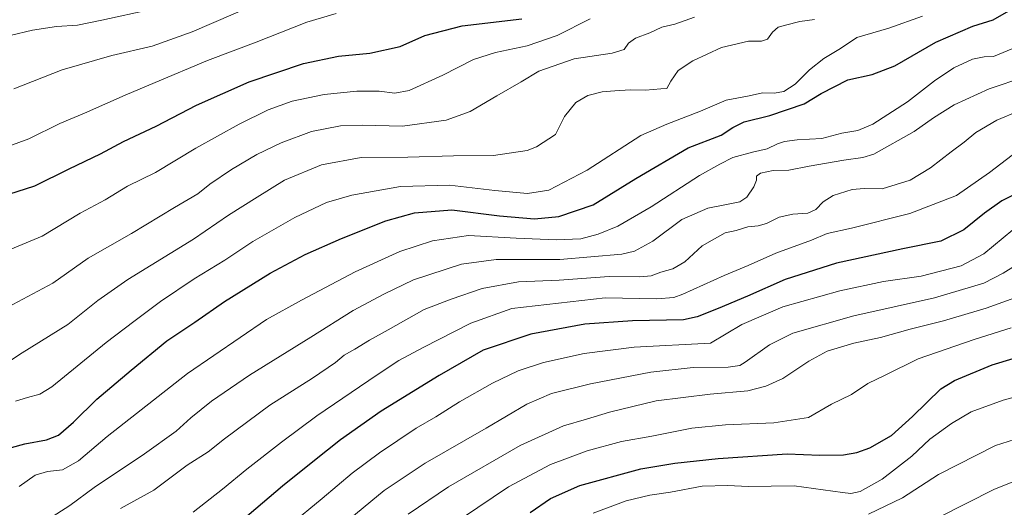
# Model space of a CAD drawing. Units: metres. Extents: x 623751 to 626724, y 4771195 to 4773563.
# Drawn here: x 624123 to 624494, y 4772863 to 4773047 of the extents above; entities that cross this region are included whole.
import ezdxf

# ---------------------------------------------------------------- set-up
doc = ezdxf.new("R2010")
doc.units = ezdxf.units.M
doc.header["$MEASUREMENT"] = 0
doc.layers.add('Curva de nivel maestra', color=36, linetype='Continuous', lineweight=30)
doc.layers.add('Curva de nivel normal', color=36, linetype='Continuous', lineweight=0)

# ---------------------------------------------------------------- blocks, each defined once
blk = doc.blocks.new('*U153')
at = {"layer": 'Curva de nivel normal', "color": 36, "linetype": 'Continuous', "lineweight": 0}
blk.add_polyline3d([(624502.81, 4772957.14, 760), (624493.57, 4772951.36, 760), (624486.32, 4772947.66, 760), (624467.64, 4772942.1, 760), (624437.27, 4772935.31, 760), (624414.2, 4772928.71, 760), (624405.38, 4772924.41, 760), (624396.26, 4772917.78, 760), (624394.18, 4772916.59, 760), (624389.81, 4772915.94, 760), (624376.62, 4772915.78, 760), (624360.6, 4772914.1, 760), (624337.85, 4772909.68, 760), (624323.18, 4772906.01, 760), (624313.87, 4772901.95, 760), (624298.48, 4772892.95, 760), (624275.54, 4772879.75, 760), (624260.1, 4772869.37, 760), (624247.09, 4772858.64, 760)], dxfattribs=at)
blk = doc.blocks.new('*U154')
at = {"layer": 'Curva de nivel normal', "color": 36, "linetype": 'Continuous', "lineweight": 0}
blk.add_polyline3d([(624269.11, 4772860.52, 765), (624284.38, 4772870.73, 765), (624311.38, 4772886.33, 765), (624327.71, 4772893.86, 765), (624336.38, 4772896.32, 765), (624345.04, 4772898.96, 765), (624362.71, 4772903.22, 765), (624383.04, 4772905.69, 765), (624397.19, 4772906.98, 765), (624404.04, 4772908.72, 765), (624410.42, 4772911.67, 765), (624420.2, 4772918.17, 765), (624427.16, 4772921.95, 765), (624437.2, 4772925.04, 765), (624447.24, 4772927.14, 765), (624458.49, 4772930.33, 765), (624471.09, 4772933.38, 765), (624487.14, 4772938.16, 765), (624507.82, 4772945.68, 765)], dxfattribs=at)
blk = doc.blocks.new('*U155')
at = {"layer": 'Curva de nivel normal', "color": 36, "linetype": 'Continuous', "lineweight": 0}
blk.add_polyline3d([(624160.67, 4772862.54, 740), (624173.13, 4772869.5, 740), (624185.8, 4772878.99, 740), (624193.71, 4772884, 740), (624199.87, 4772888.88, 740), (624216.99, 4772901.55, 740), (624233.05, 4772911.83, 740), (624241.67, 4772917.7, 740), (624245.04, 4772920.51, 740), (624249.04, 4772922.68, 740), (624254.51, 4772926.15, 740), (624261.56, 4772929.98, 740), (624275.17, 4772937.73, 740), (624285.38, 4772941.66, 740), (624297.04, 4772945.66, 740), (624310.71, 4772948.1, 740), (624326.04, 4772948.82, 740), (624344.91, 4772950.11, 740), (624356.51, 4772949.97, 740), (624360.81, 4772950.44, 740), (624364.39, 4772951.84, 740), (624368.94, 4772953.1, 740), (624373.46, 4772955.68, 740), (624380.04, 4772961.68, 740), (624384.71, 4772964.36, 740), (624388.71, 4772966.58, 740), (624392.82, 4772967.56, 740), (624397.25, 4772968.87, 740), (624401.08, 4772969.24, 740), (624404.33, 4772970.16, 740), (624409, 4772972.5, 740), (624414.27, 4772973.67, 740), (624419.92, 4772974.12, 740), (624422.87, 4772975.47, 740), (624425.64, 4772978.3, 740), (624429.45, 4772980.68, 740), (624436.54, 4772982.95, 740), (624441.18, 4772983.42, 740), (624447.86, 4772983.28, 740), (624458.47, 4772986.51, 740), (624466.2, 4772991.13, 740), (624473.89, 4772997.23, 740), (624478.78, 4773000.8, 740), (624483.23, 4773004.54, 740), (624491.22, 4773009.22, 740), (624507.99, 4773016.16, 740)], dxfattribs=at)
blk = doc.blocks.new('*U164')
at = {"layer": 'Curva de nivel normal', "color": 36, "linetype": 'Continuous', "lineweight": 0}
blk.add_polyline3d([(624120.96, 4772903.08, 720), (624125.56, 4772904.55, 720), (624130.13, 4772905.78, 720), (624134.7, 4772908.57, 720), (624155.2, 4772925.21, 720), (624165.66, 4772933.21, 720), (624175.69, 4772940.72, 720), (624188.42, 4772949.27, 720), (624199.96, 4772956.38, 720), (624210.51, 4772963.32, 720), (624226.4, 4772972.48, 720), (624238.26, 4772978.03, 720), (624247.9, 4772980.91, 720), (624266.29, 4772984.11, 720), (624284.74, 4772984.61, 720), (624301.82, 4772982.66, 720), (624314.17, 4772981.49, 720), (624322.16, 4772982.7, 720), (624336.66, 4772990.3, 720), (624356.84, 4773003.35, 720), (624366.66, 4773007.62, 720), (624379.38, 4773012.51, 720), (624389.04, 4773016.72, 720), (624397.71, 4773018.36, 720), (624402.81, 4773019.44, 720), (624407.11, 4773019.34, 720), (624410.81, 4773019.96, 720), (624415.05, 4773022.72, 720), (624420.54, 4773028.12, 720), (624425.92, 4773032.46, 720), (624432.18, 4773036.24, 720), (624438.38, 4773040.3, 720), (624450.39, 4773043.86, 720), (624463.08, 4773048.46, 720)], dxfattribs=at)
blk = doc.blocks.new('*U178')
at = {"layer": 'Curva de nivel normal', "color": 36, "linetype": 'Continuous', "lineweight": 0}
blk.add_polyline3d([(624172.08, 4773050.92, 685), (624153.62, 4773046.88, 685), (624144.44, 4773044.97, 685), (624136.48, 4773044.45, 685), (624127.46, 4773043.1, 685), (624118.99, 4773041.12, 685)], dxfattribs=at)
blk = doc.blocks.new('*U182')
at = {"layer": 'Curva de nivel normal', "color": 36, "linetype": 'Continuous', "lineweight": 0}
blk.add_polyline3d([(624109.87, 4772996.19, 695), (624126.04, 4773002.14, 695), (624137.71, 4773007.87, 695), (624147.04, 4773011.82, 695), (624162.38, 4773018.63, 695), (624173.71, 4773023.32, 695), (624193.38, 4773031.63, 695), (624211.83, 4773038.61, 695), (624230.87, 4773046.1, 695), (624241.98, 4773049.43, 695)], dxfattribs=at)
blk = doc.blocks.new('*U185')
at = {"layer": 'Curva de nivel normal', "color": 36, "linetype": 'Continuous', "lineweight": 0}
blk.add_polyline3d([(624117.55, 4772959.78, 705), (624131.08, 4772965.44, 705), (624145.38, 4772974.01, 705), (624154.78, 4772979.13, 705), (624163.31, 4772984.22, 705), (624173.78, 4772989.46, 705), (624189.04, 4772998.58, 705), (624205.38, 4773007.71, 705), (624216.34, 4773013.11, 705), (624225.32, 4773016.31, 705), (624237.39, 4773018.84, 705), (624249.77, 4773020.08, 705), (624258.22, 4773020.1, 705), (624264.13, 4773019.34, 705), (624269.53, 4773020.41, 705), (624282.16, 4773026.2, 705), (624293.71, 4773032.02, 705), (624302.04, 4773034.69, 705), (624314.04, 4773037.22, 705), (624325.38, 4773041.11, 705), (624337.74, 4773047.44, 705)], dxfattribs=at)
blk = doc.blocks.new('*U197')
at = {"layer": 'Curva de nivel normal', "color": 36, "linetype": 'Continuous', "lineweight": 0}
blk.add_polyline3d([(624122.33, 4772870.91, 730), (624128.38, 4772875.12, 730), (624133.04, 4772876.61, 730), (624138.71, 4772877.22, 730), (624144.71, 4772880.58, 730), (624155.59, 4772889.75, 730), (624185.9, 4772913.6, 730), (624215.71, 4772933.96, 730), (624228.86, 4772941.27, 730), (624249.16, 4772951.95, 730), (624265.93, 4772959.6, 730), (624278.24, 4772963.65, 730), (624291.9, 4772965.61, 730), (624309.82, 4772964.62, 730), (624324.92, 4772964.02, 730), (624334.27, 4772964.42, 730), (624340.84, 4772966.11, 730), (624348.22, 4772969.19, 730), (624360.74, 4772976.49, 730), (624379, 4772988.25, 730), (624386.62, 4772992.53, 730), (624391.52, 4772995.08, 730), (624398.95, 4772997.14, 730), (624404.52, 4772998.35, 730), (624408.38, 4773000.25, 730), (624411.04, 4773001.15, 730), (624415.91, 4773001.71, 730), (624425.18, 4773002.25, 730), (624432.67, 4773004.28, 730), (624438.68, 4773005.2, 730), (624444.45, 4773007.62, 730), (624457.51, 4773016.12, 730), (624467.59, 4773023.95, 730), (624474.93, 4773028.88, 730), (624482.04, 4773032.22, 730), (624486.42, 4773033.1, 730), (624489.86, 4773033.18, 730), (624502.35, 4773038.33, 730)], dxfattribs=at)
blk = doc.blocks.new('*U199')
at = {"layer": 'Curva de nivel normal', "color": 36, "linetype": 'Continuous', "lineweight": 0}
blk.add_polyline3d([(624120.38, 4773020.94, 690), (624138.61, 4773028.18, 690), (624157.39, 4773033.57, 690), (624172.53, 4773037.12, 690), (624187.59, 4773042.46, 690), (624211.32, 4773052.66, 690)], dxfattribs=at)
blk = doc.blocks.new('*U200')
at = {"layer": 'Curva de nivel normal', "color": 36, "linetype": 'Continuous', "lineweight": 0}
blk.add_polyline3d([(624338.94, 4772860.8, 780), (624351.32, 4772865.44, 780), (624360.28, 4772867.61, 780), (624368.04, 4772868.78, 780), (624380.04, 4772871.08, 780), (624389.71, 4772871.28, 780), (624397.32, 4772870.95, 780), (624414.7, 4772871.2, 780), (624432.9, 4772868.7, 780), (624436.05, 4772868.32, 780), (624439.67, 4772868.98, 780), (624447.97, 4772873.64, 780), (624459.15, 4772882.39, 780), (624465.87, 4772888.78, 780), (624474.08, 4772894.72, 780), (624481.51, 4772899.07, 780), (624493.58, 4772903.54, 780), (624511.95, 4772908.36, 780)], dxfattribs=at)
blk = doc.blocks.new('*U204')
at = {"layer": 'Curva de nivel normal', "color": 36, "linetype": 'Continuous', "lineweight": 0}
blk.add_polyline3d([(624283.77, 4772855.24, 770), (624306.94, 4772870.79, 770), (624322.77, 4772879.23, 770), (624336.66, 4772884.4, 770), (624349.64, 4772887.83, 770), (624361.08, 4772889.9, 770), (624376.09, 4772892.86, 770), (624388.85, 4772894.14, 770), (624407.04, 4772894.88, 770), (624420.07, 4772896.97, 770), (624428.8, 4772901.92, 770), (624436.35, 4772905.62, 770), (624442.44, 4772909.72, 770), (624449.04, 4772912.89, 770), (624461.45, 4772919.04, 770), (624482.63, 4772926.33, 770), (624496.62, 4772930.75, 770)], dxfattribs=at)
blk = doc.blocks.new('*U205')
at = {"layer": 'Curva de nivel normal', "color": 36, "linetype": 'Continuous', "lineweight": 0}
blk.add_polyline3d([(624118.1, 4772938.59, 710), (624135.14, 4772947.62, 710), (624148.44, 4772957.02, 710), (624164.81, 4772966.39, 710), (624181.04, 4772976.15, 710), (624189.79, 4772981.35, 710), (624194.29, 4772985.04, 710), (624202.42, 4772990.54, 710), (624212.02, 4772996.21, 710), (624221.19, 4773000.66, 710), (624232.68, 4773004.83, 710), (624243.55, 4773006.99, 710), (624251.74, 4773007.3, 710), (624267.02, 4773006.92, 710), (624283.43, 4773009.2, 710), (624292.54, 4773012.37, 710), (624302.55, 4773018.28, 710), (624311.71, 4773023.61, 710), (624318.45, 4773027.69, 710), (624331.68, 4773032.31, 710), (624346.12, 4773034.45, 710), (624350.6, 4773035.86, 710), (624352.19, 4773038.27, 710), (624354.87, 4773040.05, 710), (624360.28, 4773042.1, 710), (624364.8, 4773044.22, 710), (624369.72, 4773045.42, 710), (624377.13, 4773048.06, 710)], dxfattribs=at)
blk = doc.blocks.new('*U206')
at = {"layer": 'Curva de nivel normal', "color": 36, "linetype": 'Continuous', "lineweight": 0}
blk.add_polyline3d([(624131.71, 4772857.42, 735), (624141.5, 4772863.75, 735), (624150.74, 4772870.47, 735), (624169.68, 4772883.18, 735), (624181.57, 4772891.79, 735), (624187.2, 4772896.85, 735), (624194.98, 4772903.05, 735), (624209.28, 4772912.89, 735), (624232.38, 4772927.21, 735), (624248.38, 4772937.27, 735), (624259.99, 4772943.46, 735), (624271.08, 4772948.95, 735), (624289.27, 4772954.86, 735), (624302.28, 4772956.58, 735), (624326.38, 4772956.61, 735), (624349.72, 4772958.56, 735), (624354.54, 4772959.77, 735), (624361.42, 4772963.51, 735), (624372.38, 4772971.66, 735), (624382.11, 4772975.97, 735), (624389.15, 4772977.28, 735), (624394.16, 4772978.34, 735), (624396.89, 4772980.09, 735), (624399.44, 4772984.02, 735), (624400.5, 4772986.48, 735), (624400.53, 4772988.03, 735), (624401.97, 4772989.14, 735), (624406.79, 4772990.17, 735), (624412.71, 4772990.23, 735), (624420.38, 4772991.81, 735), (624433.4, 4772994.04, 735), (624440.6, 4772995.01, 735), (624444.72, 4772996.37, 735), (624460.04, 4773004.85, 735), (624467.22, 4773010.05, 735), (624475.08, 4773014.93, 735), (624488.25, 4773020.92, 735), (624501.68, 4773025.51, 735)], dxfattribs=at)
blk = doc.blocks.new('*U211')
at = {"layer": 'Curva de nivel normal', "color": 36, "linetype": 'Continuous', "lineweight": 0}
blk.add_polyline3d([(624111.88, 4772913.7, 715), (624123.53, 4772921.37, 715), (624140.7, 4772931.98, 715), (624152.01, 4772941.11, 715), (624163.34, 4772948.99, 715), (624188.21, 4772964.29, 715), (624201.34, 4772973.29, 715), (624212.15, 4772980.1, 715), (624222.47, 4772986.53, 715), (624236.48, 4772992.24, 715), (624251.45, 4772995.06, 715), (624269.02, 4772995.25, 715), (624286.26, 4772995.65, 715), (624301.29, 4772995.78, 715), (624314.02, 4772997.72, 715), (624317.54, 4772999.07, 715), (624324.71, 4773003.71, 715), (624328.1, 4773010.56, 715), (624332.33, 4773015.86, 715), (624336.86, 4773018.47, 715), (624342.33, 4773019.9, 715), (624347.1, 4773020.17, 715), (624352.86, 4773020.6, 715), (624358.62, 4773020.45, 715), (624364.48, 4773020.95, 715), (624366.7, 4773021.1, 715), (624368.19, 4773023.92, 715), (624370.99, 4773027.84, 715), (624376.46, 4773031.54, 715), (624387.26, 4773036.57, 715), (624397.5, 4773038.92, 715), (624402.38, 4773038.93, 715), (624404.67, 4773039.73, 715), (624406.55, 4773042.33, 715), (624408.7, 4773044.23, 715), (624411.48, 4773044.99, 715), (624416.83, 4773046.4, 715), (624422.43, 4773047.14, 715)], dxfattribs=at)
blk = doc.blocks.new('*U214')
at = {"layer": 'Curva de nivel normal', "color": 36, "linetype": 'Continuous', "lineweight": 0}
blk.add_polyline3d([(624469.38, 4772859.36, 790), (624490.04, 4772869.83, 790), (624510.38, 4772878, 790)], dxfattribs=at)
blk = doc.blocks.new('*U216')
at = {"layer": 'Curva de nivel normal', "color": 36, "linetype": 'Continuous', "lineweight": 0}
blk.add_polyline3d([(624188.01, 4772861.19, 745), (624199.11, 4772869.87, 745), (624208.31, 4772877.49, 745), (624221.38, 4772887.58, 745), (624234.63, 4772897.63, 745), (624257.46, 4772913.02, 745), (624265.61, 4772918.5, 745), (624274.76, 4772923.35, 745), (624292.74, 4772932.52, 745), (624308.2, 4772938.03, 745), (624343.38, 4772942.07, 745), (624362.87, 4772941.7, 745), (624369.27, 4772942.22, 745), (624372.78, 4772943.5, 745), (624388.28, 4772950.56, 745), (624397.38, 4772954.36, 745), (624407.83, 4772958.94, 745), (624421.2, 4772963.93, 745), (624427.16, 4772966.42, 745), (624436.29, 4772968.45, 745), (624458.38, 4772973.98, 745), (624475.96, 4772980.72, 745), (624488.38, 4772989.37, 745), (624499.04, 4772997.55, 745)], dxfattribs=at)
blk = doc.blocks.new('*U221')
at = {"layer": 'Curva de nivel normal', "color": 36, "linetype": 'Continuous', "lineweight": 0}
blk.add_polyline3d([(624442.76, 4772860.46, 785), (624455.6, 4772866.58, 785), (624469.18, 4772875.42, 785), (624490.72, 4772886.33, 785), (624512.21, 4772893.23, 785)], dxfattribs=at)
blk = doc.blocks.new('*U228')
at = {"layer": 'Curva de nivel normal', "color": 36, "linetype": 'Continuous', "lineweight": 0}
blk.add_polyline3d([(624224.5, 4772856.33, 755), (624236.71, 4772866.33, 755), (624248.04, 4772875.99, 755), (624258.31, 4772883.64, 755), (624272.11, 4772892.89, 755), (624279.52, 4772897.21, 755), (624288.52, 4772902.87, 755), (624300.95, 4772909.93, 755), (624310.56, 4772914.6, 755), (624320.18, 4772917.71, 755), (624335.49, 4772921.14, 755), (624354.35, 4772923.52, 755), (624383.17, 4772925, 755), (624394.96, 4772932.07, 755), (624410.48, 4772938.66, 755), (624431.98, 4772944.81, 755), (624448.46, 4772948.29, 755), (624462.68, 4772950.31, 755), (624477.68, 4772954.16, 755), (624486.24, 4772958.76, 755), (624497.22, 4772967.8, 755)], dxfattribs=at)
blk = doc.blocks.new('*U234')
at = {"layer": 'Curva de nivel maestra', "color": 36, "linetype": 'Continuous', "lineweight": 30}
blk.add_polyline3d([(624115.9, 4772884.67, 725), (624124.58, 4772887.05, 725), (624132.74, 4772888.53, 725), (624137.17, 4772890.32, 725), (624142.84, 4772895.22, 725), (624151.65, 4772903.81, 725), (624164.68, 4772914.77, 725), (624178.04, 4772925.87, 725), (624188.59, 4772932.9, 725), (624199.9, 4772940.75, 725), (624217.13, 4772951.44, 725), (624230.22, 4772958.46, 725), (624243.92, 4772964.46, 725), (624260.65, 4772971.15, 725), (624271.46, 4772974.18, 725), (624285.65, 4772975.31, 725), (624303.56, 4772973.1, 725), (624316.78, 4772971.93, 725), (624325.9, 4772972.82, 725), (624338.88, 4772977.16, 725), (624355, 4772987.12, 725), (624374.69, 4772998.7, 725), (624387.14, 4773003.5, 725), (624391.62, 4773006.36, 725), (624395.81, 4773008.47, 725), (624405.54, 4773010.92, 725), (624418.44, 4773015.37, 725), (624424.92, 4773019.22, 725), (624435, 4773024.32, 725), (624444.17, 4773026.33, 725), (624452.71, 4773029.65, 725), (624468.19, 4773038.6, 725), (624482.17, 4773044.63, 725), (624489.8, 4773047.02, 725), (624496.57, 4773050.96, 725)], dxfattribs=at)
blk = doc.blocks.new('*U242')
at = {"layer": 'Curva de nivel maestra', "color": 36, "linetype": 'Continuous', "lineweight": 30}
blk.add_polyline3d([(624118.5, 4772981.28, 700), (624128.34, 4772984.33, 700), (624141.24, 4772990.85, 700), (624153.06, 4772996.39, 700), (624161.8, 4773001.08, 700), (624174.12, 4773006.92, 700), (624189.29, 4773014.78, 700), (624209.12, 4773023.66, 700), (624229.62, 4773030.53, 700), (624242.86, 4773033.27, 700), (624254.71, 4773034.41, 700), (624266.04, 4773036.94, 700), (624275.38, 4773041.07, 700), (624289.48, 4773044.75, 700), (624312.05, 4773047.37, 700)], dxfattribs=at)
blk = doc.blocks.new('*U245')
at = {"layer": 'Curva de nivel maestra', "color": 36, "linetype": 'Continuous', "lineweight": 30}
blk.add_polyline3d([(624315.1, 4772861.05, 775), (624322.81, 4772866.42, 775), (624333.85, 4772871.28, 775), (624356.92, 4772877.63, 775), (624369.71, 4772879.66, 775), (624386.04, 4772881.49, 775), (624412.04, 4772883.18, 775), (624424.38, 4772882.74, 775), (624433.35, 4772882.86, 775), (624438.4, 4772883.76, 775), (624443.28, 4772885.49, 775), (624451.47, 4772890.13, 775), (624459.4, 4772897.32, 775), (624470.04, 4772907.72, 775), (624475.2, 4772910.88, 775), (624489.38, 4772916.8, 775), (624515.73, 4772924.77, 775)], dxfattribs=at)
blk = doc.blocks.new('*U247')
at = {"layer": 'Curva de nivel maestra', "color": 36, "linetype": 'Continuous', "lineweight": 30}
blk.add_polyline3d([(624500.38, 4772982.32, 750), (624493.06, 4772978.66, 750), (624486.46, 4772974.01, 750), (624478.73, 4772967.75, 750), (624470.04, 4772963.51, 750), (624455.71, 4772960.6, 750), (624430.71, 4772955.16, 750), (624411.32, 4772949.04, 750), (624397.09, 4772942.76, 750), (624386.09, 4772938.14, 750), (624378.08, 4772934.88, 750), (624372.99, 4772933.76, 750), (624353.71, 4772933.48, 750), (624335.72, 4772932.16, 750), (624315.38, 4772928.43, 750), (624297.38, 4772922.4, 750), (624280.76, 4772912.78, 750), (624258.92, 4772899.34, 750), (624243.61, 4772888.57, 750), (624233.78, 4772880.68, 750), (624221.7, 4772871.08, 750), (624201.61, 4772853.91, 750)], dxfattribs=at)

msp = doc.modelspace()

# ---------------------------------------------------------------- block references
at = {"layer": 'Curva de nivel maestra', "color": 36, "linetype": 'Continuous', "lineweight": 30}
for name in ['*U247', '*U234', '*U242', '*U245']:
    msp.add_blockref(name, (0, 0), dxfattribs=at)
at = {"layer": 'Curva de nivel normal', "color": 36, "linetype": 'Continuous', "lineweight": 0}
for name in ['*U164', '*U211', '*U228', '*U216', '*U155', '*U206', '*U197', '*U205', '*U185', '*U182', '*U199', '*U178', '*U204', '*U154', '*U153', '*U200', '*U221', '*U214']:
    msp.add_blockref(name, (0, 0), dxfattribs=at)

doc.saveas('drawing.dxf')
